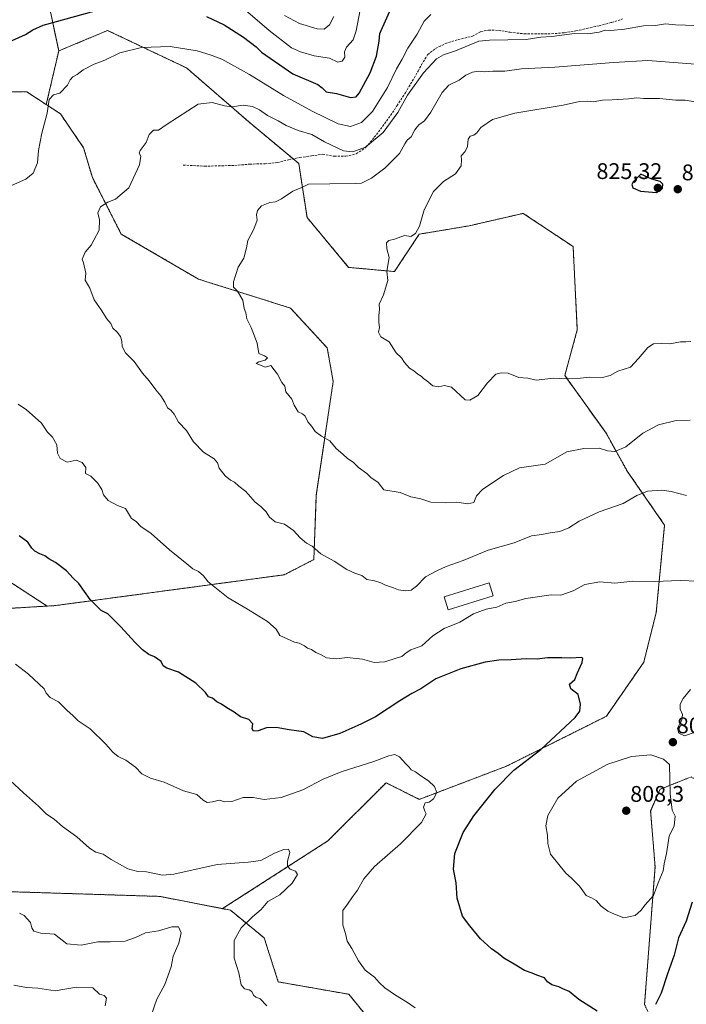
# Model space of a CAD drawing. Units: metres. Extents: x 645069 to 648532, y 4725327 to 4727712.
# Drawn here: x 647642 to 647938, y 4726195 to 4726632 of the extents above; entities that cross this region are included whole.
import ezdxf
from ezdxf.enums import TextEntityAlignment as Align

# ---------------------------------------------------------------- set-up
doc = ezdxf.new("R2010")
doc.units = ezdxf.units.M
doc.header["$MEASUREMENT"] = 0
doc.linetypes.add('TRAZOS', pattern=[0.75, 0.5, -0.25])
doc.linetypes.add('TRAZOSX2', pattern=[1.5, 1, -0.5])
for name, color, linetype, lineweight in [('Arbolado forestal', 92, 'TRAZOS', 0), ('Arbolado forestal CxS', 92, 'Continuous', 0), ('Carátula', 7, 'Continuous', 5), ('Curva de nivel maestra', 36, 'Continuous', 30), ('Curva de nivel normal', 36, 'Continuous', 0), ('Edificación', 1, 'Continuous', 13), ('Edificación Cxs', 1, 'Continuous', 13), ('Matorral', 135, 'Continuous', 0), ('Matorral CxS', 135, 'Continuous', 0), ('Punto de cota en terreno', 7, 'Continuous', 0), ('Rótulo de punto de cota en terreno', 19, 'Continuous', 0), ('Senda', 19, 'TRAZOSX2', 0)]:
    doc.layers.add(name, color=color, linetype=linetype, lineweight=lineweight)
doc.styles.add('Arial', font='txt', dxfattribs={"height": 0.2})

# ---------------------------------------------------------------- blocks, each defined once
blk = doc.blocks.new('*U165')
at = {"layer": 'Curva de nivel normal', "color": 36, "linetype": 'Continuous', "lineweight": 0}
for points in [[(647817.51, 4726193.58, 795), (647814.12, 4726196, 795), (647808.83, 4726199.19, 795), (647804, 4726202.54, 795), (647801.54, 4726204.85, 795), (647799.48, 4726207.24, 795), (647795.4, 4726210.37, 795), (647792.35, 4726214.4, 795), (647789.44, 4726219.92, 795), (647787.45, 4726223.22, 795), (647786.72, 4726226.53, 795), (647785.54, 4726230.26, 795), (647785.45, 4726236.79, 795), (647787.56, 4726239.6, 795), (647789.74, 4726242.79, 795), (647792.04, 4726245.75, 795), (647794.78, 4726250.75, 795), (647799.54, 4726256.32, 795), (647811.04, 4726266.37, 795), (647820.24, 4726275.82, 795), (647822.36, 4726279.66, 795), (647821.74, 4726280.85, 795), (647821.21, 4726282.53, 795), (647821.87, 4726284.52, 795), (647823.69, 4726284.82, 795), (647825.7, 4726286.31, 795), (647827.14, 4726289.02, 795), (647826.12, 4726291.71, 795), (647823.47, 4726294.25, 795), (647820.03, 4726296.48, 795), (647817.67, 4726298.21, 795), (647815.8, 4726299.07, 795), (647814.89, 4726300.27, 795), (647813.34, 4726301.72, 795), (647810.52, 4726304.9, 795), (647808.48, 4726305.86, 795), (647805.8, 4726305.25, 795), (647799.19, 4726302.82, 795), (647784.7, 4726298.23, 795), (647776.78, 4726294.97, 795), (647767.7, 4726290.19, 795), (647758.09, 4726286.87, 795), (647750.61, 4726285.9, 795), (647745.76, 4726286.89, 795), (647741.37, 4726286.87, 795), (647736.28, 4726285.08, 795), (647733.22, 4726284.86, 795), (647730.76, 4726285.74, 795), (647727.82, 4726284.93, 795), (647725.36, 4726284.68, 795), (647723.66, 4726285.7, 795), (647720.82, 4726288.2, 795), (647714.86, 4726289.81, 795), (647706.36, 4726293.7, 795), (647700.25, 4726295.42, 795), (647696.51, 4726297.38, 795), (647693.66, 4726300.34, 795), (647689.4, 4726303.44, 795), (647686.04, 4726305.08, 795), (647683.54, 4726306.98, 795), (647680.56, 4726310.5, 795), (647673.58, 4726317.35, 795), (647668.26, 4726320.85, 795), (647666.1, 4726323.05, 795), (647663.16, 4726325.56, 795), (647659.55, 4726329.32, 795), (647655.81, 4726331.22, 795), (647654.11, 4726333.08, 795), (647653.22, 4726335.08, 795), (647646.29, 4726341.51, 795), (647640.56, 4726345.91, 795)], [(647736.17, 4726641.26, 795), (647752.84, 4726626.7, 795), (647762.69, 4726619.05, 795), (647766.74, 4726617.28, 795), (647772.77, 4726615.51, 795), (647779.62, 4726614.45, 795), (647783.3, 4726612.67, 795), (647785.12, 4726613.11, 795), (647786.3, 4726614.89, 795), (647786.18, 4726617.25, 795), (647787.13, 4726619.45, 795), (647789.99, 4726622.64, 795), (647791.35, 4726626.67, 795), (647793.74, 4726638.97, 795)]]:
    blk.add_polyline3d(points, dxfattribs=at)
blk = doc.blocks.new('*U178')
at = {"layer": 'Curva de nivel normal', "color": 36, "linetype": 'Continuous', "lineweight": 0}
for points in [[(647751.85, 4726194.57, 790), (647748.87, 4726197.58, 790), (647747.01, 4726198.37, 790), (647745.92, 4726199.28, 790), (647745.15, 4726200.85, 790), (647744.02, 4726201.63, 790), (647741.9, 4726202.09, 790), (647740.41, 4726203.89, 790), (647739.34, 4726209.08, 790), (647737.41, 4726215.6, 790), (647737.4, 4726223.49, 790), (647740.49, 4726229.14, 790), (647745.44, 4726233.93, 790), (647749.37, 4726237.29, 790), (647752.32, 4726240.75, 790), (647757.51, 4726243.78, 790), (647763.02, 4726248.92, 790), (647765.38, 4726252.8, 790), (647764.54, 4726254.24, 790), (647762.15, 4726255.14, 790), (647760.99, 4726256.35, 790), (647761, 4726258.61, 790), (647761.96, 4726262.43, 790), (647761.47, 4726263.98, 790), (647759.37, 4726263.87, 790), (647755.22, 4726262.14, 790), (647749.1, 4726258.94, 790), (647743.6, 4726258.12, 790), (647729.81, 4726257.19, 790), (647710.58, 4726252.84, 790), (647705.6, 4726252.42, 790), (647698.49, 4726253.87, 790), (647694.7, 4726253.99, 790), (647690.2, 4726255.27, 790), (647682.94, 4726259.43, 790), (647679.37, 4726261.78, 790), (647676.1, 4726262.69, 790), (647673.32, 4726264.4, 790), (647667.61, 4726269.4, 790), (647661.37, 4726273.93, 790), (647657.58, 4726277.24, 790), (647654.21, 4726279.54, 790), (647650.74, 4726282.98, 790), (647644.02, 4726288.93, 790), (647638.1, 4726294.42, 790)], [(647759.62, 4726633.38, 790), (647766.35, 4726629.93, 790), (647774.17, 4726627.48, 790), (647777.18, 4726627.34, 790), (647779.57, 4726629.24, 790), (647781.52, 4726633.03, 790)]]:
    blk.add_polyline3d(points, dxfattribs=at)
blk = doc.blocks.new('*U188')
at = {"layer": 'Curva de nivel normal', "color": 36, "linetype": 'Continuous', "lineweight": 0}
blk.add_polyline3d([(647939.32, 4726454.15, 815), (647933.13, 4726453.94, 815), (647925.31, 4726452.04, 815), (647918.32, 4726448.27, 815), (647910.83, 4726442.24, 815), (647905.96, 4726440.23, 815), (647902.76, 4726440.48, 815), (647898.93, 4726441.71, 815), (647892.21, 4726441.5, 815), (647884.74, 4726440, 815), (647875.03, 4726434.63, 815), (647863.7, 4726432.94, 815), (647856.7, 4726429.51, 815), (647847.52, 4726423.48, 815), (647844.63, 4726420.59, 815), (647843.45, 4726417.53, 815), (647840.77, 4726416.93, 815), (647835.97, 4726417.67, 815), (647831.03, 4726417.46, 815), (647824.46, 4726417.7, 815), (647820.07, 4726419.26, 815), (647815.66, 4726420.12, 815), (647810.85, 4726421.98, 815), (647803.67, 4726423.14, 815), (647801.18, 4726426.42, 815), (647797.94, 4726428.65, 815), (647796.05, 4726430.43, 815), (647792.45, 4726433.16, 815), (647789.98, 4726435.43, 815), (647787.5, 4726437.16, 815), (647785.41, 4726439.08, 815), (647782.56, 4726441.48, 815), (647779.73, 4726444.96, 815), (647775.97, 4726447.01, 815), (647773.24, 4726449.07, 815), (647771.7, 4726451.2, 815), (647769.99, 4726453.37, 815), (647768.85, 4726455.9, 815), (647767.57, 4726456.96, 815), (647765.66, 4726457.82, 815), (647763.87, 4726460.76, 815), (647762.86, 4726463.37, 815), (647760.24, 4726466.64, 815), (647759.74, 4726469.12, 815), (647758.44, 4726470.7, 815), (647756.51, 4726474.4, 815), (647753.6, 4726478.29, 815), (647751.28, 4726477.57, 815), (647747.08, 4726479.12, 815), (647748.24, 4726479.87, 815), (647751.14, 4726480.62, 815), (647752.06, 4726481.68, 815), (647750.8, 4726482.52, 815), (647748.22, 4726483.6, 815), (647747.48, 4726488.19, 815), (647744.86, 4726495.11, 815), (647742.88, 4726499.06, 815), (647742.45, 4726501.72, 815), (647741.77, 4726503.57, 815), (647741.2, 4726507.21, 815), (647738.76, 4726511.28, 815), (647737.06, 4726513.04, 815), (647737.07, 4726515.37, 815), (647739.16, 4726521.93, 815), (647741.6, 4726525.85, 815), (647742.82, 4726530.44, 815), (647743.42, 4726533.75, 815), (647746.12, 4726538.75, 815), (647747.53, 4726542.75, 815), (647747.28, 4726545.04, 815), (647747.64, 4726546.93, 815), (647749.42, 4726549.02, 815), (647753.16, 4726550.61, 815), (647755.68, 4726550.88, 815), (647758.37, 4726552.14, 815), (647763.37, 4726555.59, 815), (647767.38, 4726557.25, 815), (647770.29, 4726558.66, 815), (647779.7, 4726558.77, 815), (647791.28, 4726558.93, 815), (647793.81, 4726559.15, 815), (647798.16, 4726561.36, 815), (647804.08, 4726565.7, 815), (647810.58, 4726572.23, 815), (647812.87, 4726576.56, 815), (647813.92, 4726578.17, 815), (647815.67, 4726579.6, 815), (647817.34, 4726582.74, 815), (647819.12, 4726584.99, 815), (647821.57, 4726586.73, 815), (647824.46, 4726590.65, 815), (647829.4, 4726599.3, 815), (647832.46, 4726602.6, 815), (647837.05, 4726604.83, 815), (647839.97, 4726606.92, 815), (647842.9, 4726608.26, 815), (647845.47, 4726608.7, 815), (647848, 4726608.48, 815), (647851.93, 4726608.82, 815), (647857.29, 4726608.8, 815), (647864.6, 4726609.72, 815), (647879.37, 4726610.54, 815), (647905.37, 4726612.55, 815), (647920.54, 4726613.45, 815), (647941.6, 4726611.79, 815)], dxfattribs=at)
blk = doc.blocks.new('*U195')
at = {"layer": 'Curva de nivel normal', "color": 36, "linetype": 'Continuous', "lineweight": 0}
for points in [[(647941.46, 4726315.83, 805), (647936.86, 4726314.14, 805), (647934.22, 4726315.37, 805), (647933.76, 4726317.54, 805), (647935.63, 4726321.11, 805), (647935.92, 4726323.63, 805), (647934.93, 4726325.98, 805), (647934.83, 4726328.16, 805), (647936.19, 4726330.8, 805), (647939.41, 4726334.67, 805)], [(647942.73, 4726382.72, 805), (647934.9, 4726382.98, 805), (647923.49, 4726382.55, 805), (647913.9, 4726382.66, 805), (647906, 4726381.9, 805), (647899.32, 4726382.41, 805), (647892.62, 4726381.21, 805), (647887.44, 4726378.47, 805), (647882.04, 4726376.54, 805), (647877.73, 4726376.73, 805), (647866.49, 4726375.06, 805), (647861.73, 4726373.68, 805), (647857.7, 4726372.94, 805), (647853.61, 4726371.22, 805), (647848.93, 4726370.28, 805), (647843.36, 4726368.27, 805), (647837.3, 4726364.6, 805), (647830.36, 4726361.75, 805), (647825.35, 4726358.53, 805), (647820.47, 4726354.11, 805), (647815.65, 4726352.31, 805), (647813.5, 4726350.93, 805), (647811.65, 4726349.29, 805), (647809.03, 4726348.65, 805), (647804.03, 4726347, 805), (647799.37, 4726346.68, 805), (647794.23, 4726348.16, 805), (647787.39, 4726348.93, 805), (647782.68, 4726348.31, 805), (647778.2, 4726348.7, 805), (647775.65, 4726350.29, 805), (647773.51, 4726351.08, 805), (647771.63, 4726352.38, 805), (647769.77, 4726353.08, 805), (647768.42, 4726354.13, 805), (647766.17, 4726355.21, 805), (647764, 4726355.7, 805), (647757.55, 4726358.58, 805), (647755.88, 4726361.43, 805), (647752.15, 4726364.87, 805), (647742.56, 4726370.78, 805), (647734.65, 4726375.28, 805), (647725.8, 4726382.44, 805), (647723.74, 4726385.12, 805), (647721.6, 4726386.98, 805), (647719.02, 4726388.14, 805), (647716.38, 4726390.42, 805), (647708.77, 4726396.57, 805), (647700.51, 4726403.89, 805), (647695.94, 4726406.99, 805), (647693.99, 4726409.2, 805), (647691.86, 4726410.5, 805), (647689.18, 4726414.98, 805), (647685.62, 4726416.32, 805), (647681.56, 4726418.53, 805), (647679.48, 4726420.98, 805), (647678.8, 4726423.29, 805), (647676.78, 4726426.34, 805), (647673.8, 4726429.2, 805), (647671.45, 4726430.39, 805), (647671.58, 4726433.14, 805), (647670.01, 4726435.31, 805), (647667.34, 4726436.39, 805), (647663.39, 4726435.44, 805), (647660.22, 4726437.06, 805), (647659.1, 4726439.43, 805), (647658.74, 4726443.08, 805), (647656.82, 4726446.58, 805), (647654.61, 4726448.81, 805), (647652.04, 4726452.75, 805), (647649.22, 4726455.32, 805), (647645.36, 4726458.65, 805), (647641.71, 4726461.15, 805)], [(647638.76, 4726558.11, 805), (647645.01, 4726560.84, 805), (647648.26, 4726563.58, 805), (647650.24, 4726568.09, 805), (647650.66, 4726573.58, 805), (647652.11, 4726581.33, 805), (647654.59, 4726590.08, 805), (647655.36, 4726596.26, 805), (647657.31, 4726598.33, 805), (647660.06, 4726599.05, 805), (647663.52, 4726602.58, 805), (647664.66, 4726604.95, 805), (647665.86, 4726606.24, 805), (647667.8, 4726607.3, 805), (647670.49, 4726609.35, 805), (647675.39, 4726611.82, 805), (647680.12, 4726613.58, 805), (647686.7, 4726616.83, 805), (647696.31, 4726619.31, 805), (647708.93, 4726619.73, 805), (647721, 4726617.79, 805), (647727.18, 4726615.88, 805), (647731.84, 4726614.07, 805), (647744.11, 4726607.26, 805), (647759.21, 4726598.02, 805), (647771.95, 4726590.98, 805), (647783.44, 4726585.48, 805), (647788.92, 4726584.3, 805), (647793.76, 4726585.93, 805), (647798.6, 4726590.94, 805), (647805.29, 4726601.54, 805), (647809.2, 4726609.75, 805), (647811.68, 4726614.1, 805), (647814.19, 4726618.89, 805), (647818.33, 4726625.1, 805), (647821.52, 4726630.87, 805), (647824.42, 4726633.81, 805)]]:
    blk.add_polyline3d(points, dxfattribs=at)
blk = doc.blocks.new('*U219')
at = {"layer": 'Curva de nivel maestra', "color": 36, "linetype": 'Continuous', "lineweight": 30}
for points in [[(647940.24, 4726240.42, 800), (647937.53, 4726232.05, 800), (647934.17, 4726224.63, 800), (647932.15, 4726217.02, 800), (647929.28, 4726208.75, 800), (647926.49, 4726200.08, 800), (647923.99, 4726195.16, 800)], [(647898.13, 4726192.13, 800), (647889.96, 4726197.38, 800), (647885.68, 4726200.88, 800), (647882.98, 4726202.07, 800), (647881.13, 4726202.95, 800), (647878.06, 4726203.83, 800), (647876.18, 4726205.19, 800), (647874.78, 4726206.92, 800), (647871.35, 4726208.11, 800), (647869.3, 4726209.06, 800), (647866, 4726210.12, 800), (647861.3, 4726212.93, 800), (647856.81, 4726215.58, 800), (647854.34, 4726217.74, 800), (647851.3, 4726219.76, 800), (647846.48, 4726224.22, 800), (647841.73, 4726229.97, 800), (647838.48, 4726234.32, 800), (647836.1, 4726242.27, 800), (647835.72, 4726249.04, 800), (647834.43, 4726255.08, 800), (647835.04, 4726261.98, 800), (647838.79, 4726271.35, 800), (647843.5, 4726278.78, 800), (647852.89, 4726290.6, 800), (647861.23, 4726299.04, 800), (647873.23, 4726308.08, 800), (647888.41, 4726322.36, 800), (647890.45, 4726325.18, 800), (647890.69, 4726328.2, 800), (647889.68, 4726332.5, 800), (647886.4, 4726334.99, 800), (647885.83, 4726337.06, 800), (647888.17, 4726339.08, 800), (647889.26, 4726341.8, 800), (647891.46, 4726346.67, 800), (647891.7, 4726348.57, 800), (647890.99, 4726348.9, 800), (647886.39, 4726348.57, 800), (647882.51, 4726348.75, 800), (647876.17, 4726348.68, 800), (647871.56, 4726348.15, 800), (647866.63, 4726348.25, 800), (647860.07, 4726347.87, 800), (647854.59, 4726347.76, 800), (647848.5, 4726346.81, 800), (647837.7, 4726343.84, 800), (647826.7, 4726339.5, 800), (647820.08, 4726335, 800), (647816.01, 4726332.95, 800), (647810.72, 4726329.75, 800), (647799.96, 4726322.58, 800), (647793.43, 4726319.34, 800), (647784.2, 4726315.22, 800), (647776.42, 4726312.98, 800), (647772.12, 4726313.73, 800), (647768.19, 4726315.9, 800), (647761.63, 4726316.86, 800), (647755.96, 4726317.91, 800), (647751.7, 4726317.79, 800), (647748.03, 4726316.37, 800), (647745.92, 4726316.23, 800), (647745.31, 4726317.33, 800), (647745.68, 4726319.51, 800), (647743.88, 4726321.45, 800), (647740.14, 4726322.56, 800), (647737.37, 4726324.62, 800), (647734.03, 4726326.56, 800), (647731.69, 4726328.2, 800), (647729.68, 4726329.29, 800), (647727.78, 4726330.83, 800), (647725.96, 4726331.41, 800), (647724.68, 4726333.41, 800), (647720.38, 4726337.46, 800), (647712.68, 4726342.47, 800), (647707.5, 4726344.21, 800), (647705.89, 4726345.27, 800), (647705.03, 4726347.16, 800), (647702.03, 4726349.2, 800), (647699.55, 4726350.27, 800), (647696.75, 4726352.28, 800), (647693.38, 4726355.76, 800), (647687.14, 4726362.52, 800), (647681.4, 4726368.25, 800), (647678.38, 4726369.78, 800), (647673.57, 4726374.6, 800), (647668.49, 4726381.66, 800), (647666.02, 4726384.06, 800), (647663.11, 4726387.26, 800), (647658.27, 4726391.06, 800), (647655.32, 4726392.63, 800), (647653.53, 4726393.89, 800), (647651.24, 4726394.79, 800), (647649, 4726396.05, 800), (647647.7, 4726397.41, 800), (647645.94, 4726399.98, 800), (647642.1, 4726402.81, 800)], [(647638.95, 4726622.4, 800), (647644.9, 4726625.04, 800), (647648.14, 4726627.06, 800), (647652.74, 4726629.16, 800), (647675.79, 4726635.44, 800)], [(647725.1, 4726632.96, 800), (647732.86, 4726629.23, 800), (647741.44, 4726623.82, 800), (647747.14, 4726619.51, 800), (647749.48, 4726617.18, 800), (647763.3, 4726607.64, 800), (647774.45, 4726602.8, 800), (647776.31, 4726601.34, 800), (647778.15, 4726599.52, 800), (647782.65, 4726598.9, 800), (647788.83, 4726597.02, 800), (647791.41, 4726597.42, 800), (647792.66, 4726598.96, 800), (647797.56, 4726608.07, 800), (647800.35, 4726615.4, 800), (647801.59, 4726622.07, 800), (647801.87, 4726625.4, 800), (647807.46, 4726638.07, 800)]]:
    blk.add_polyline3d(points, dxfattribs=at)
blk = doc.blocks.new('5PATER')
at = {"layer": 'Carátula', "linetype": 'Continuous', "lineweight": 5}
h = blk.add_hatch(color=250, dxfattribs=at)
edge = h.paths.add_edge_path()
edge.add_ellipse((0, 0.01), major_axis=(-1.33, -1.34), ratio=0.999422, start_angle=0, end_angle=360)

msp = doc.modelspace()

# ---------------------------------------------------------------- linework, layer by layer
at = {"layer": 'Arbolado forestal', "color": 92, "linetype": 'TRAZOS', "lineweight": 0}
for points in [[(647659.63, 4726617.72, 802.58), (647644.99, 4726687.17, 780.27), (647636.9, 4726704.09, 774.44), (647621.31, 4726716.35, 769.88), (647598.84, 4726725.25, 764.36), (647512.46, 4726725.37, 755.89), (647443.22, 4726725.96, 752.62), (647429.41, 4726719.45, 752.76), (647403.11, 4726707.05, 753.35), (647380.65, 4726692.45, 760.49), (647364.03, 4726696.43, 760.34)], [(647732.18, 4726237.59, 786.81), (647778.83, 4726267.6, 790.9), (647804.61, 4726293.38, 793.96), (647819.34, 4726286.02, 794.19), (647858, 4726300.75, 798.78), (647902.19, 4726322.85, 801.34), (647918.76, 4726346.8, 801.3), (647924.28, 4726368.9, 803.06), (647927.97, 4726407.59, 807.92), (647911.4, 4726431.53, 812.46), (647902.19, 4726448.11, 816.07), (647883.78, 4726473.9, 820.04), (647889.3, 4726494.16, 822.39), (647887.46, 4726531, 824.72), (647865.37, 4726545.73, 823.73), (647841.44, 4726540.21, 822.19), (647819.34, 4726536.52, 820.1), (647808.29, 4726519.94, 820.15), (647788.04, 4726521.79, 818.69), (647769.63, 4726543.89, 816.29), (647765.95, 4726567.84, 813.28), (647763.49, 4726569.89, 812.89), (647743.86, 4726586.26, 811.12), (647716.24, 4726610.2, 807.03), (647681.26, 4726626.78, 802.52), (647659.63, 4726617.72, 802.58)], [(647659.63, 4726617.72, 802.58), (647654.12, 4726593.92, 804.74)], [(647654.12, 4726593.92, 804.74), (647645.53, 4726599.55, 803.16), (647630.28, 4726599.75, 800.89), (647610.14, 4726593.47, 792.54), (647603.32, 4726587.57, 794.93), (647592.65, 4726582.82, 797.68), (647579.58, 4726583.01, 797.66), (647565.22, 4726587.13, 796.36), (647539.38, 4726602.92, 792.5), (647522.43, 4726607.33, 792.47), (647519.47, 4726608.1, 792.29), (647493.87, 4726606.43, 793.34), (647454.47, 4726596.09, 794.02), (647421.74, 4726585.64, 794.4), (647401.94, 4726589.53, 793.04), (647380.01, 4726601.62, 791.72), (647347.29, 4726613.4, 791.36)], [(647654.12, 4726593.92, 804.74), (647660.41, 4726589.8, 805.45), (647670.66, 4726574.8, 807.53), (647674.53, 4726561.62, 808.58), (647687.3, 4726536.58, 810.6), (647721.52, 4726516.58, 813.51), (647762.3, 4726503.75, 817.04), (647778.56, 4726486.1, 817.44), (647781.21, 4726471.26, 816.83), (647773.73, 4726420.88, 812.56), (647772.62, 4726392.27, 809.57), (647759.47, 4726385.55, 807.78), (647658.24, 4726371.91, 798.38), (647654.51, 4726371.69, 798.07)], [(647370.64, 4726538.33, 793.95), (647386.91, 4726516.63, 793.12), (647387.21, 4726516.23, 793.11), (647420.34, 4726497.82, 794.11), (647451.64, 4726490.45, 795.72), (647470.05, 4726501.5, 797.29), (647484.77, 4726510.71, 798.43), (647506.86, 4726512.55, 799.93), (647540, 4726505.18, 801.84), (647563.93, 4726494.13, 802.77), (647578.66, 4726475.71, 801.96), (647582.34, 4726457.3, 800.97), (647584.18, 4726431.51, 799.01), (647595.22, 4726411.26, 797.87), (647619.15, 4726394.68, 797.51), (647654.51, 4726371.69, 798.07)], [(647654.51, 4726371.69, 798.07), (647619.57, 4726369.56, 795.46), (647592.08, 4726375.77, 794.75), (647580.46, 4726380.57, 794.47), (647571.16, 4726374.55, 792.95), (647565.27, 4726357.87, 791.23), (647575.64, 4726327.68, 789.01), (647586.75, 4726316.56, 788.42), (647588.13, 4726289.93, 786.03), (647582.41, 4726285.08, 785.31), (647578.82, 4726282.04, 784.93), (647531.27, 4726279.44, 781.97), (647506.8, 4726268.59, 779.64), (647501.48, 4726254.47, 777.61), (647501.76, 4726244.32, 776.35), (647509.59, 4726236.92, 776.07), (647597.6, 4726246.37, 783.14), (647704.39, 4726243.02, 788.56), (647732.18, 4726237.59, 786.81)], [(647897.97, 4726012.12, 780.49), (647922.07, 4725998.28, 778.76), (647948.05, 4726000.28, 767.11), (647956.14, 4726006.22, 762.42), (647947.88, 4726051.71, 765.2), (647938.13, 4726082.56, 773.08), (647930.18, 4726094.4, 778.76), (647915.97, 4726102.89, 786.84), (647914.37, 4726114.91, 789.36), (647918.44, 4726128.36, 790.4), (647928.38, 4726136.26, 788.39), (647933.73, 4726149.12, 789.46), (647929.92, 4726171.87, 796.84), (647919.11, 4726195.07, 800.52), (647923.76, 4726256.16, 805.83), (647921.8, 4726280.88, 806.86), (647925.97, 4726290.52, 805.7), (647927.63, 4726291.17, 805.38), (647937.6, 4726295.12, 803.86), (647939.79, 4726295.99, 803.67), (647947.55, 4726291.12, 801.97)], [(647897.97, 4726012.12, 780.49), (647900.54, 4726018.63, 781.01), (647891.29, 4726031.71, 781.64), (647877.55, 4726045.93, 782.26), (647850.51, 4726059.14, 781.75), (647806.02, 4726060.43, 779.3), (647785.62, 4726063.03, 778.27), (647778.94, 4726074.91, 779.37), (647782.31, 4726090.88, 780.78), (647791.52, 4726101.94, 782.51), (647800.78, 4726111.72, 783.86), (647807.37, 4726125.88, 785.73), (647807.47, 4726144.94, 788.42), (647795.08, 4726156.65, 788.97), (647794.72, 4726169.35, 790.52), (647798.69, 4726186.6, 792.84), (647788.16, 4726199.64, 793.39), (647756.89, 4726205.12, 791.1), (647750.63, 4726224.63, 791.35), (647735.68, 4726236.91, 787.66), (647732.18, 4726237.59, 786.81)]]:
    msp.add_polyline3d(points, dxfattribs=at)
at = {"layer": 'Arbolado forestal CxS', "color": 92, "linetype": 'Continuous', "lineweight": 0}
for points in [[(647644.99, 4726687.17, 780.27), (647659.63, 4726617.72, 802.58), (647654.12, 4726593.92, 804.74), (647645.53, 4726599.55, 803.16), (647630.28, 4726599.75, 800.89), (647610.14, 4726593.47, 792.54), (647603.32, 4726587.56, 794.93), (647592.65, 4726582.82, 797.68), (647579.58, 4726583.01, 797.66), (647565.22, 4726587.13, 796.36), (647539.38, 4726602.92, 792.5), (647522.44, 4726607.33, 792.47), (647519.47, 4726608.1, 792.29), (647493.87, 4726606.43, 793.34), (647454.47, 4726596.09, 794.02), (647421.74, 4726585.64, 794.4), (647401.94, 4726589.53, 793.04), (647380.01, 4726601.62, 791.72), (647347.29, 4726613.4, 791.36)], [(647798.69, 4726186.6, 792.84), (647788.16, 4726199.64, 793.39), (647756.89, 4726205.12, 791.1), (647750.63, 4726224.63, 791.35), (647735.68, 4726236.91, 787.66), (647732.18, 4726237.59, 786.81), (647778.83, 4726267.6, 790.9), (647804.61, 4726293.38, 793.96), (647819.34, 4726286.02, 794.19), (647858, 4726300.75, 798.78), (647902.19, 4726322.85, 801.34), (647918.76, 4726346.8, 801.3), (647924.28, 4726368.9, 803.06), (647927.97, 4726407.58, 807.92), (647911.4, 4726431.53, 812.46), (647902.19, 4726448.11, 816.07), (647883.78, 4726473.89, 820.04), (647889.3, 4726494.16, 822.39), (647887.46, 4726531, 824.72), (647865.37, 4726545.73, 823.73), (647841.44, 4726540.21, 822.19), (647819.34, 4726536.52, 820.1), (647808.29, 4726519.94, 820.15), (647788.04, 4726521.79, 818.69), (647769.63, 4726543.89, 816.29), (647765.95, 4726567.84, 813.28), (647743.86, 4726586.25, 811.12), (647716.24, 4726610.2, 807.03), (647681.26, 4726626.78, 802.52), (647659.63, 4726617.72, 802.58), (647644.99, 4726687.17, 780.27)], [(647630.28, 4726599.75, 800.89), (647645.53, 4726599.55, 803.16), (647654.12, 4726593.92, 804.74), (647654.12, 4726593.92, 804.74), (647660.41, 4726589.8, 805.45), (647670.66, 4726574.8, 807.53), (647674.54, 4726561.62, 808.58), (647687.3, 4726536.58, 810.6), (647721.52, 4726516.58, 813.51), (647762.3, 4726503.75, 817.04), (647778.56, 4726486.1, 817.44), (647781.21, 4726471.26, 816.83), (647773.73, 4726420.88, 812.56), (647772.62, 4726392.27, 809.57), (647759.47, 4726385.55, 807.78), (647658.24, 4726371.91, 798.38), (647654.51, 4726371.69, 798.07), (647619.15, 4726394.68, 797.51)], [(647619.15, 4726394.68, 797.51), (647654.51, 4726371.69, 798.07), (647654.51, 4726371.69, 798.07), (647619.57, 4726369.56, 795.46)], [(647919.11, 4726195.06, 800.52), (647923.76, 4726256.16, 805.83), (647921.8, 4726280.88, 806.86), (647925.98, 4726290.52, 805.7), (647927.63, 4726291.17, 805.38), (647937.6, 4726295.12, 803.86)], [(647937.6, 4726295.12, 803.86), (647927.63, 4726291.17, 805.38), (647925.98, 4726290.52, 805.7), (647921.8, 4726280.88, 806.86), (647923.76, 4726256.16, 805.83), (647919.11, 4726195.06, 800.52)], [(647597.6, 4726246.37, 783.14), (647704.39, 4726243.02, 788.56), (647732.18, 4726237.59, 786.81), (647735.68, 4726236.91, 787.66), (647750.63, 4726224.63, 791.35), (647756.89, 4726205.12, 791.1), (647788.16, 4726199.64, 793.39), (647798.69, 4726186.6, 792.84)]]:
    msp.add_polyline3d(points, dxfattribs=at)
at = {"layer": 'Curva de nivel maestra', "color": 36, "linetype": 'Continuous', "lineweight": 30}
msp.add_polyline3d([(647924.38, 4726554.96, 825), (647927.05, 4726556.9, 825), (647927.24, 4726558.68, 825), (647926.07, 4726559.78, 825), (647922.35, 4726560.88, 825), (647917.41, 4726563.08, 825), (647914.22, 4726559.91, 825), (647913.49, 4726558.57, 825), (647913.85, 4726557.04, 825), (647917.33, 4726555.5, 825), (647924.38, 4726554.96, 825)], dxfattribs=at)
at = {"layer": 'Curva de nivel normal', "color": 36, "linetype": 'Continuous', "lineweight": 0}
for points in [[(647937.7, 4726420.72, 810), (647930.87, 4726422.47, 810), (647926.7, 4726423.12, 810), (647920.39, 4726422.64, 810), (647915.66, 4726420.71, 810), (647909.67, 4726417.19, 810), (647898.94, 4726413.52, 810), (647890.15, 4726409.37, 810), (647885.62, 4726406.36, 810), (647881.58, 4726404.73, 810), (647877.23, 4726404.2, 810), (647873.58, 4726403.48, 810), (647869.1, 4726402.8, 810), (647861.29, 4726399.74, 810), (647849.82, 4726396.53, 810), (647838.7, 4726391.95, 810), (647831.26, 4726389.17, 810), (647827.16, 4726387.28, 810), (647822.03, 4726384.68, 810), (647818.03, 4726380.45, 810), (647815.7, 4726378.73, 810), (647813.37, 4726378.4, 810), (647810.16, 4726378.9, 810), (647807.85, 4726379.84, 810), (647804.32, 4726380.97, 810), (647802.37, 4726382.06, 810), (647799.54, 4726382.92, 810), (647796.04, 4726383.42, 810), (647793.82, 4726385.2, 810), (647790.77, 4726386.22, 810), (647787.2, 4726387.96, 810), (647781.64, 4726391.52, 810), (647775.74, 4726394.9, 810), (647771.85, 4726398.25, 810), (647769.45, 4726399.58, 810), (647766.52, 4726401.92, 810), (647763.62, 4726405.24, 810), (647759.65, 4726407.95, 810), (647755.5, 4726408.96, 810), (647752.94, 4726411.04, 810), (647751.58, 4726413.47, 810), (647749.13, 4726415.84, 810), (647746.69, 4726417.74, 810), (647742.46, 4726422.51, 810), (647739.43, 4726424.81, 810), (647737.52, 4726426.59, 810), (647735.67, 4726427.46, 810), (647733.42, 4726429.37, 810), (647730.65, 4726432.79, 810), (647729.92, 4726435.24, 810), (647728.45, 4726436.91, 810), (647723.83, 4726439.86, 810), (647719.33, 4726444.46, 810), (647716.24, 4726449.54, 810), (647712.66, 4726453.23, 810), (647710.72, 4726456.67, 810), (647709.24, 4726458.45, 810), (647707.8, 4726459.52, 810), (647706.63, 4726462.13, 810), (647704.9, 4726464.92, 810), (647702.58, 4726467.54, 810), (647699.74, 4726471.48, 810), (647696.76, 4726474.94, 810), (647693.04, 4726480.08, 810), (647689.19, 4726483.9, 810), (647687.68, 4726486.72, 810), (647687.56, 4726489.04, 810), (647686.99, 4726491.11, 810), (647685.54, 4726493.12, 810), (647683.67, 4726494.86, 810), (647682.72, 4726496.91, 810), (647680.98, 4726498.97, 810), (647678.5, 4726502.97, 810), (647675.34, 4726507.41, 810), (647673.38, 4726512.56, 810), (647671.38, 4726516.09, 810), (647671.69, 4726519.18, 810), (647670.64, 4726523.79, 810), (647670.03, 4726525.48, 810), (647671.38, 4726528.59, 810), (647674.06, 4726531.58, 810), (647677.48, 4726538.29, 810), (647677.77, 4726542.9, 810), (647677.01, 4726545.94, 810), (647678.18, 4726548.56, 810), (647681.37, 4726550.68, 810), (647684.74, 4726552.05, 810), (647690.74, 4726557.07, 810), (647695.36, 4726567.19, 810), (647696.03, 4726571.08, 810), (647695.3, 4726572.44, 810), (647695.77, 4726573.64, 810), (647698.31, 4726577.08, 810), (647699.7, 4726580.75, 810), (647701.65, 4726582.6, 810), (647703.87, 4726582.55, 810), (647707.7, 4726585.21, 810), (647721.4, 4726594.19, 810), (647727.57, 4726594.87, 810), (647733.03, 4726593.33, 810), (647736.37, 4726593, 810), (647741.37, 4726593.71, 810), (647745.53, 4726593.08, 810), (647748.62, 4726591.66, 810), (647752.11, 4726589.16, 810), (647756.8, 4726586.77, 810), (647760.31, 4726584.6, 810), (647765.7, 4726582.49, 810), (647771.69, 4726580.64, 810), (647777.38, 4726577.43, 810), (647785.75, 4726573.4, 810), (647789.89, 4726572.96, 810), (647795.47, 4726575.1, 810), (647803.36, 4726581.59, 810), (647809.82, 4726590.4, 810), (647814.14, 4726598.05, 810), (647821.21, 4726607.99, 810), (647827.02, 4726614.16, 810), (647830.03, 4726616.01, 810), (647835.37, 4726617.83, 810), (647845.7, 4726622.02, 810), (647850.37, 4726622.52, 810), (647866.7, 4726622.77, 810), (647873.12, 4726623.79, 810), (647878.03, 4726624.09, 810), (647888.12, 4726625.46, 810), (647894.03, 4726625.34, 810), (647899.03, 4726626.04, 810), (647901.64, 4726626.89, 810), (647904.12, 4726626.84, 810), (647910.27, 4726627.36, 810), (647918.69, 4726628.86, 810), (647923.88, 4726628.94, 810), (647928.42, 4726629.7, 810), (647932.88, 4726629.29, 810), (647941.7, 4726628.97, 810)], [(647941.52, 4726595.22, 820), (647937.16, 4726595.96, 820), (647932.9, 4726595.95, 820), (647925.7, 4726596.61, 820), (647918.72, 4726596.71, 820), (647915.66, 4726596.94, 820), (647911.92, 4726596.42, 820), (647904.78, 4726596, 820), (647900.49, 4726595.96, 820), (647896.31, 4726595.2, 820), (647893.74, 4726595.41, 820), (647890.32, 4726595.24, 820), (647883.08, 4726593.72, 820), (647861.7, 4726590.09, 820), (647851.7, 4726587.31, 820), (647846.56, 4726583.85, 820), (647844.83, 4726581.36, 820), (647843.56, 4726580.35, 820), (647841.88, 4726579.91, 820), (647840.95, 4726578.57, 820), (647840.65, 4726575.41, 820), (647839.67, 4726573.08, 820), (647837.91, 4726571.17, 820), (647838.08, 4726569.45, 820), (647837.83, 4726566.84, 820), (647835.36, 4726563.22, 820), (647830.1, 4726559.86, 820), (647825.56, 4726555.49, 820), (647821.44, 4726547.32, 820), (647819.39, 4726540.02, 820), (647817.66, 4726536.8, 820), (647815.65, 4726535.48, 820), (647812.84, 4726535.98, 820), (647808.32, 4726534.35, 820), (647805.84, 4726533.75, 820), (647804.75, 4726532.71, 820), (647805, 4726530.05, 820), (647806.05, 4726526.24, 820), (647804.97, 4726520.08, 820), (647805.4, 4726516.04, 820), (647803.48, 4726509.57, 820), (647801.56, 4726505.43, 820), (647801.75, 4726503.25, 820), (647801.37, 4726500.5, 820), (647801.38, 4726497.34, 820), (647801.77, 4726495.08, 820), (647801.27, 4726493.06, 820), (647802.24, 4726491.08, 820), (647805.96, 4726488.75, 820), (647809.16, 4726483.96, 820), (647811.43, 4726481.71, 820), (647812.84, 4726479.68, 820), (647815.07, 4726477.12, 820), (647816.9, 4726475.95, 820), (647818.73, 4726474.45, 820), (647820.21, 4726473.59, 820), (647821.16, 4726472.54, 820), (647822.73, 4726471.44, 820), (647825.37, 4726469.34, 820), (647827.79, 4726468.84, 820), (647830.5, 4726469.46, 820), (647833.66, 4726468.7, 820), (647839.64, 4726463.02, 820)], [(647839.64, 4726463.02, 820), (647841.67, 4726462.94, 820), (647845.32, 4726464.96, 820), (647849.5, 4726470.63, 820), (647853.27, 4726474.43, 820), (647855.61, 4726475, 820), (647858.71, 4726474.95, 820), (647863.47, 4726472.96, 820), (647867.42, 4726472.66, 820), (647871.1, 4726471.84, 820), (647878.72, 4726472.74, 820), (647884.37, 4726472.46, 820), (647890.74, 4726472.62, 820), (647894.81, 4726473.1, 820), (647900.54, 4726473.02, 820), (647903.81, 4726473.9, 820), (647907.34, 4726475.82, 820), (647912.9, 4726477.57, 820), (647916.42, 4726481.41, 820), (647920.48, 4726486.22, 820), (647923.03, 4726487.85, 820), (647926.62, 4726488.06, 820), (647930.23, 4726487.91, 820), (647934.96, 4726488.86, 820), (647937.41, 4726488.82, 820), (647939.57, 4726488.98, 820)], [(647909.85, 4726233.52, 805), (647914.99, 4726234.5, 805), (647917.52, 4726236.7, 805), (647919.32, 4726239.35, 805), (647923.02, 4726243.41, 805), (647925.06, 4726249.08, 805), (647927.3, 4726254.41, 805), (647927.77, 4726257.41, 805), (647928.83, 4726262.04, 805), (647930.07, 4726269.75, 805), (647932.25, 4726274.36, 805), (647932.72, 4726278.52, 805), (647931.37, 4726281.19, 805), (647930.4, 4726288.54, 805), (647930.16, 4726301.54, 805), (647927.55, 4726303.89, 805), (647921.93, 4726305.74, 805), (647913.3, 4726304.98, 805), (647902.77, 4726301.56, 805), (647889.03, 4726294.03, 805), (647880.7, 4726286.53, 805), (647876.27, 4726278.89, 805), (647875.44, 4726274.32, 805), (647876.14, 4726270.12, 805), (647876.32, 4726266.53, 805), (647877.45, 4726261.8, 805), (647884.28, 4726253.38, 805), (647886.79, 4726251.17, 805), (647890.23, 4726247.61, 805), (647893.19, 4726243.47, 805), (647895.62, 4726242.33, 805), (647897.7, 4726241.18, 805), (647899.9, 4726238.71, 805), (647902.84, 4726236.55, 805), (647905.86, 4726235.19, 805), (647909.85, 4726233.52, 805)], [(647700.62, 4726190.28, 785), (647703.07, 4726197.53, 785), (647706.64, 4726203.94, 785), (647709.48, 4726211.86, 785), (647710.38, 4726216.49, 785), (647712.89, 4726222.29, 785), (647713.89, 4726226.87, 785), (647712.66, 4726229.6, 785), (647709.74, 4726229.48, 785), (647703.83, 4726227.69, 785), (647698.03, 4726226.83, 785), (647693.7, 4726224.75, 785), (647689.03, 4726223.22, 785), (647682.37, 4726222.93, 785), (647676.96, 4726222.9, 785), (647669.57, 4726221.35, 785), (647663.18, 4726222.01, 785), (647657.7, 4726226.24, 785), (647651.76, 4726226.73, 785), (647648.59, 4726227.64, 785), (647647.78, 4726229.16, 785), (647647.18, 4726231.51, 785), (647644.33, 4726234.5, 785), (647642.26, 4726235.58, 785)], [(647680.26, 4726194.56, 780), (647680.83, 4726197.95, 780), (647679.76, 4726199.14, 780), (647677.66, 4726199.7, 780), (647674.75, 4726202.47, 780), (647667.54, 4726202.78, 780), (647658.07, 4726201.21, 780), (647650.37, 4726202.41, 780), (647645.37, 4726202.62, 780), (647639.7, 4726203.68, 780)]]:
    msp.add_polyline3d(points, dxfattribs=at)
at = {"layer": 'Edificación', "color": 1, "linetype": 'Continuous', "lineweight": 13}
msp.add_polyline3d([(647852.12, 4726376.21, 808.59), (647832.19, 4726370.01, 809.53), (647830.42, 4726375.75, 810.85), (647850.35, 4726381.93, 809.02), (647852.12, 4726376.21, 808.59)], dxfattribs=at)
at = {"layer": 'Edificación Cxs', "color": 1, "linetype": 'Continuous', "lineweight": 13}
msp.add_polyline3d([(647852.12, 4726376.21, 808.59), (647832.19, 4726370.01, 809.53), (647830.42, 4726375.75, 810.85), (647850.35, 4726381.93, 809.02), (647852.12, 4726376.21, 808.59)], close=True, dxfattribs=at)
at = {"layer": 'Matorral', "color": 135, "linetype": 'Continuous', "lineweight": 0}
for points in [[(647732.18, 4726237.59, 786.81), (647778.83, 4726267.6, 790.9), (647804.61, 4726293.38, 793.96), (647819.34, 4726286.02, 794.19), (647858, 4726300.75, 798.78), (647902.19, 4726322.85, 801.34), (647918.76, 4726346.8, 801.3), (647924.28, 4726368.9, 803.06), (647927.97, 4726407.59, 807.92), (647911.4, 4726431.53, 812.46), (647902.19, 4726448.11, 816.07), (647883.78, 4726473.9, 820.04), (647889.3, 4726494.16, 822.39), (647887.46, 4726531, 824.72), (647865.37, 4726545.73, 823.73), (647841.44, 4726540.21, 822.19), (647819.34, 4726536.52, 820.1), (647808.29, 4726519.94, 820.15), (647788.04, 4726521.79, 818.69), (647769.63, 4726543.89, 816.29), (647765.95, 4726567.84, 813.28), (647763.49, 4726569.89, 812.89), (647743.86, 4726586.26, 811.12), (647716.24, 4726610.2, 807.03), (647681.26, 4726626.78, 802.52), (647659.63, 4726617.72, 802.58)], [(647659.63, 4726617.72, 802.58), (647654.12, 4726593.92, 804.74)], [(647654.12, 4726593.92, 804.74), (647660.41, 4726589.8, 805.45), (647670.66, 4726574.8, 807.53), (647674.53, 4726561.62, 808.58), (647687.3, 4726536.58, 810.6), (647721.52, 4726516.58, 813.51), (647762.3, 4726503.75, 817.04), (647778.56, 4726486.1, 817.44), (647781.21, 4726471.26, 816.83), (647773.73, 4726420.88, 812.56), (647772.62, 4726392.27, 809.57), (647759.47, 4726385.55, 807.78), (647658.24, 4726371.91, 798.38), (647654.51, 4726371.69, 798.07)], [(647654.51, 4726371.69, 798.07), (647619.57, 4726369.56, 795.46), (647592.08, 4726375.77, 794.75), (647580.46, 4726380.57, 794.47), (647571.16, 4726374.55, 792.95), (647565.27, 4726357.87, 791.23), (647575.64, 4726327.68, 789.01), (647586.75, 4726316.56, 788.42), (647588.13, 4726289.93, 786.03), (647582.41, 4726285.08, 785.31), (647578.82, 4726282.04, 784.93), (647531.27, 4726279.44, 781.97), (647506.8, 4726268.59, 779.64), (647501.48, 4726254.47, 777.61), (647501.76, 4726244.32, 776.35), (647509.59, 4726236.92, 776.07), (647597.6, 4726246.37, 783.14), (647704.39, 4726243.02, 788.56), (647732.18, 4726237.59, 786.81)]]:
    msp.add_polyline3d(points, dxfattribs=at)
at = {"layer": 'Matorral CxS', "color": 135, "linetype": 'Continuous', "lineweight": 0}
msp.add_polyline3d([(647619.57, 4726369.56, 795.46), (647654.51, 4726371.69, 798.07), (647658.24, 4726371.91, 798.38), (647759.47, 4726385.55, 807.78), (647772.62, 4726392.27, 809.57), (647773.73, 4726420.88, 812.56), (647781.21, 4726471.26, 816.83), (647778.56, 4726486.1, 817.44), (647762.3, 4726503.75, 817.04), (647721.52, 4726516.58, 813.51), (647687.3, 4726536.58, 810.6), (647674.54, 4726561.62, 808.58), (647670.66, 4726574.8, 807.53), (647660.41, 4726589.8, 805.45), (647654.12, 4726593.92, 804.74), (647659.63, 4726617.72, 802.58), (647681.26, 4726626.78, 802.52), (647716.24, 4726610.2, 807.03), (647743.86, 4726586.25, 811.12), (647765.95, 4726567.84, 813.28), (647769.63, 4726543.89, 816.29), (647788.04, 4726521.79, 818.69), (647808.29, 4726519.94, 820.15), (647819.34, 4726536.52, 820.1), (647841.44, 4726540.21, 822.19), (647865.37, 4726545.73, 823.73), (647887.46, 4726531, 824.72), (647889.3, 4726494.16, 822.39), (647883.78, 4726473.89, 820.04), (647902.19, 4726448.11, 816.07), (647911.4, 4726431.53, 812.46), (647927.97, 4726407.58, 807.92), (647924.28, 4726368.9, 803.06), (647918.76, 4726346.8, 801.3), (647902.19, 4726322.85, 801.34), (647858, 4726300.75, 798.78), (647819.34, 4726286.02, 794.19), (647804.61, 4726293.38, 793.96), (647778.83, 4726267.6, 790.9), (647732.18, 4726237.59, 786.81), (647732.18, 4726237.59, 786.81), (647704.39, 4726243.02, 788.56), (647597.6, 4726246.37, 783.14)], dxfattribs=at)
at = {"layer": 'Senda', "color": 19, "linetype": 'TRAZOSX2', "lineweight": 0}
msp.add_polyline3d([(647714.83, 4726567.12, 811.49), (647724.23, 4726566.64, 812.16), (647737.63, 4726566.97, 812.94), (647744.28, 4726567.54, 813.07), (647751.02, 4726567.75, 813.27), (647756.4, 4726568.21, 813.18), (647761.48, 4726569.48, 812.92), (647766.39, 4726570.48, 812.82), (647771.57, 4726571.21, 812.55), (647776.57, 4726571.93, 811.88), (647781.7, 4726571.02, 811.44), (647786.8, 4726571.02, 810.83), (647791.44, 4726572.1, 810.2), (647795.67, 4726575, 809.58), (647799.42, 4726579.44, 809.03), (647806.64, 4726589.15, 808.62), (647809.48, 4726593.48, 808.98), (647813.21, 4726599.2, 809.03), (647818.79, 4726608.69, 808.98), (647820.29, 4726611.54, 808.66), (647823.04, 4726616.06, 808.21), (647826.55, 4726618.85, 808.22), (647830.89, 4726620.94, 808.29), (647836.51, 4726622.77, 808.8), (647842.96, 4726624.25, 808.82), (647846.66, 4726626.32, 808.49), (647850.03, 4726626.92, 808.51), (647854.4, 4726626.82, 808.87), (647859.53, 4726625.99, 809.11), (647865.83, 4726625.28, 809.37), (647877.96, 4726625.31, 809.72), (647883.51, 4726625.77, 809.77), (647888.7, 4726626.59, 809.77), (647893.6, 4726627.68, 809.57), (647898.96, 4726628.87, 809.25), (647904.5, 4726630.33, 809.06), (647909.39, 4726631.88, 808.93)], dxfattribs=at)

# ---------------------------------------------------------------- block references
at = {"layer": 'Curva de nivel maestra', "color": 36, "linetype": 'Continuous', "lineweight": 30}
msp.add_blockref('*U219', (0, 0), dxfattribs=at)
at = {"layer": 'Curva de nivel normal', "color": 36, "linetype": 'Continuous', "lineweight": 0}
for name in ['*U178', '*U165', '*U195', '*U188']:
    msp.add_blockref(name, (0, 0), dxfattribs=at)
at = {"layer": 'Punto de cota en terreno', "linetype": 'Continuous', "lineweight": 0}
for p in [(647925, 4726557, 825.32), (647933.81, 4726556.44, 824.84), (647931.65, 4726311.37, 804.77), (647911, 4726281, 808.3)]:
    msp.add_blockref('5PATER', p, dxfattribs=at)

# ---------------------------------------------------------------- texts
at = {"layer": 'Rótulo de punto de cota en terreno', "color": 19, "linetype": 'Continuous', "lineweight": 0, "style": 'Arial'}
for s, p in [('825,32', (647897.81, 4726558.76)), ('824,84', (647935.57, 4726558.2)), ('804,77', (647933.41, 4726313.13)), ('808,3', (647912.76, 4726282.76))]:
    msp.add_text(s, height=7, dxfattribs=at).set_placement(p, align=Align.BOTTOM_LEFT)

doc.saveas('drawing.dxf')
